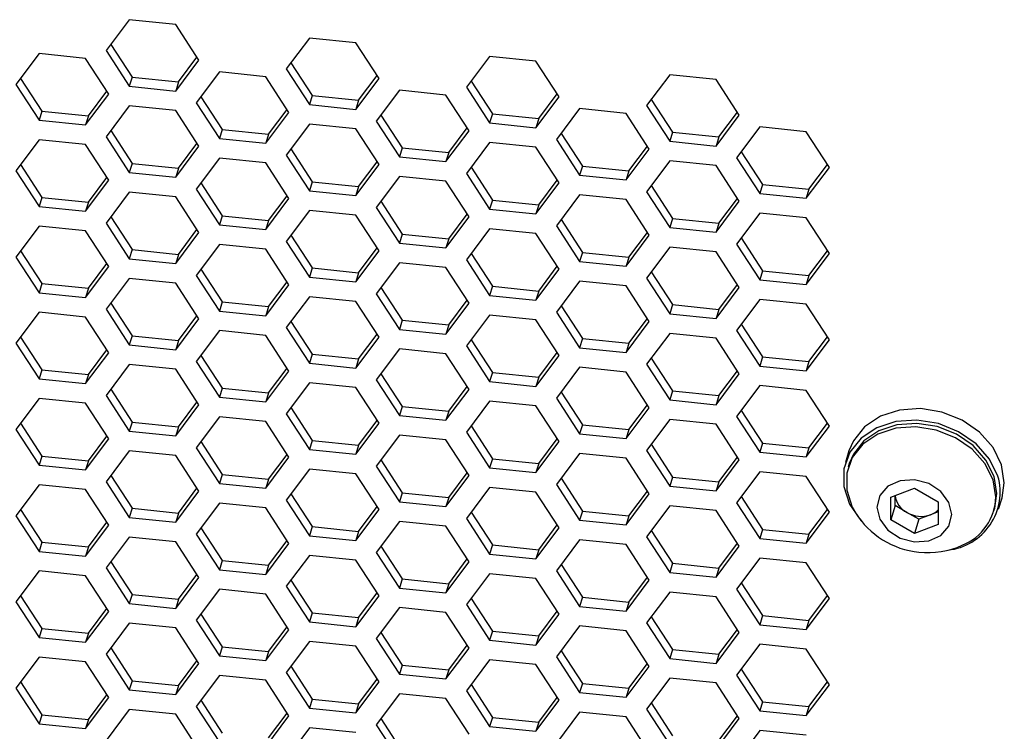
# Model space of a CAD drawing. Units: millimetres. Extents: x 50 to 4180, y 50 to 2920.
# Drawn here: x 2556 to 2618, y 848 to 892 of the extents above; entities that cross this region are included whole.
import ezdxf

# ---------------------------------------------------------------- set-up
doc = ezdxf.new("R2010")
doc.units = ezdxf.units.MM
doc.header["$LTSCALE"] = 10

msp = doc.modelspace()

# ---------------------------------------------------------------- linework, layer by layer
at = {"color": 7, "linetype": 'Continuous', "lineweight": 25}
for p, q in [((2563.302, 892.005), (2561.852, 890.07)), ((2566.202, 891.71), (2563.302, 892.005)), ((2567.651, 889.48), (2566.202, 891.71)), ((2562.143, 890.458), (2563.475, 888.409)), ((2574.56, 890.859), (2573.11, 888.924)), ((2577.459, 890.564), (2574.56, 890.859)), ((2578.909, 888.334), (2577.459, 890.564)), ((2557.673, 889.883), (2556.223, 887.949)), ((2560.573, 889.588), (2557.673, 889.883)), ((2561.852, 890.07), (2563.302, 887.84)), ((2562.023, 887.358), (2560.573, 889.588)), ((2566.202, 887.545), (2567.651, 889.48)), ((2566.375, 888.114), (2567.534, 889.66)), ((2573.401, 889.312), (2574.733, 887.263)), ((2585.818, 889.713), (2584.368, 887.778)), ((2588.717, 889.418), (2585.818, 889.713)), ((2590.167, 887.188), (2588.717, 889.418)), ((2568.931, 888.737), (2567.481, 886.803)), ((2571.831, 888.442), (2568.931, 888.737)), ((2573.11, 888.924), (2574.56, 886.694)), ((2597.075, 888.567), (2595.626, 886.632)), ((2599.975, 888.272), (2597.075, 888.567)), ((2556.223, 887.949), (2557.673, 885.719)), ((2556.514, 888.337), (2557.847, 886.287)), ((2563.475, 888.409), (2563.302, 887.84)), ((2563.475, 888.409), (2566.375, 888.114)), ((2566.375, 888.114), (2566.202, 887.545)), ((2573.28, 886.212), (2571.831, 888.442)), ((2577.459, 886.399), (2578.909, 888.334)), ((2577.633, 886.968), (2578.792, 888.514)), ((2584.659, 888.166), (2585.991, 886.117)), ((2601.425, 886.042), (2599.975, 888.272)), ((2560.573, 885.424), (2562.023, 887.358)), ((2560.746, 885.992), (2561.905, 887.539)), ((2563.302, 887.84), (2566.202, 887.545)), ((2580.189, 887.591), (2578.739, 885.657)), ((2583.088, 887.296), (2580.189, 887.591)), ((2584.538, 885.066), (2583.088, 887.296)), ((2584.368, 887.778), (2585.818, 885.548)), ((2588.891, 885.822), (2590.05, 887.368)), ((2567.481, 886.803), (2568.931, 884.573)), ((2567.772, 887.191), (2569.104, 885.141)), ((2574.733, 887.263), (2574.56, 886.694)), ((2574.56, 886.694), (2577.459, 886.399)), ((2574.733, 887.263), (2577.633, 886.968)), ((2577.633, 886.968), (2577.459, 886.399)), ((2588.717, 885.253), (2590.167, 887.188)), ((2595.916, 887.02), (2597.249, 884.971)), ((2557.847, 886.287), (2557.673, 885.719)), ((2557.847, 886.287), (2560.746, 885.992)), ((2563.302, 886.616), (2561.852, 884.681)), ((2566.202, 886.32), (2563.302, 886.616)), ((2567.651, 884.091), (2566.202, 886.32)), ((2571.831, 884.278), (2573.28, 886.212)), ((2572.004, 884.846), (2573.163, 886.393)), ((2585.991, 886.117), (2585.818, 885.548)), ((2585.991, 886.117), (2588.891, 885.822)), ((2591.446, 886.445), (2589.997, 884.511)), ((2594.346, 886.15), (2591.446, 886.445)), ((2595.796, 883.92), (2594.346, 886.15)), ((2595.626, 886.632), (2597.075, 884.403)), ((2600.149, 884.676), (2601.308, 886.222)), ((2557.673, 885.719), (2560.573, 885.424)), ((2560.746, 885.992), (2560.573, 885.424)), ((2574.56, 885.47), (2573.11, 883.535)), ((2577.459, 885.174), (2574.56, 885.47)), ((2578.739, 885.657), (2580.189, 883.427)), ((2579.03, 886.045), (2580.362, 883.995)), ((2585.818, 885.548), (2588.717, 885.253)), ((2588.891, 885.822), (2588.717, 885.253)), ((2599.975, 884.107), (2601.425, 886.042)), ((2562.143, 885.069), (2563.475, 883.02)), ((2569.104, 885.141), (2568.931, 884.573)), ((2569.104, 885.141), (2572.004, 884.846)), ((2572.004, 884.846), (2571.831, 884.278)), ((2578.909, 882.945), (2577.459, 885.174)), ((2583.088, 883.132), (2584.538, 885.066)), ((2583.262, 883.7), (2584.421, 885.247)), ((2590.288, 884.899), (2591.62, 882.849)), ((2597.249, 884.971), (2597.075, 884.403)), ((2597.249, 884.971), (2600.149, 884.676)), ((2602.704, 885.299), (2601.254, 883.365)), ((2605.604, 885.004), (2602.704, 885.299)), ((2607.054, 882.774), (2605.604, 885.004)), ((2557.673, 884.494), (2556.223, 882.559)), ((2560.573, 884.199), (2557.673, 884.494)), ((2561.852, 884.681), (2563.302, 882.451)), ((2566.375, 882.725), (2567.534, 884.271)), ((2568.931, 884.573), (2571.831, 884.278)), ((2585.818, 884.324), (2584.368, 882.389)), ((2588.717, 884.028), (2585.818, 884.324)), ((2589.997, 884.511), (2591.446, 882.281)), ((2597.075, 884.403), (2599.975, 884.107)), ((2600.149, 884.676), (2599.975, 884.107)), ((2562.023, 881.969), (2560.573, 884.199)), ((2566.202, 882.156), (2567.651, 884.091)), ((2573.401, 883.923), (2574.733, 881.874)), ((2580.362, 883.995), (2580.189, 883.427)), ((2580.362, 883.995), (2583.262, 883.7)), ((2583.262, 883.7), (2583.088, 883.132)), ((2590.167, 881.799), (2588.717, 884.028)), ((2594.346, 881.986), (2595.796, 883.92)), ((2594.52, 882.554), (2595.679, 884.101)), ((2601.545, 883.753), (2602.878, 881.703)), ((2563.475, 883.02), (2563.302, 882.451)), ((2563.475, 883.02), (2566.375, 882.725)), ((2568.931, 883.348), (2567.481, 881.413)), ((2571.831, 883.053), (2568.931, 883.348)), ((2573.28, 880.823), (2571.831, 883.053)), ((2573.11, 883.535), (2574.56, 881.305)), ((2577.633, 881.579), (2578.792, 883.125)), ((2580.189, 883.427), (2583.088, 883.132)), ((2597.075, 883.178), (2595.626, 881.243)), ((2599.975, 882.883), (2597.075, 883.178)), ((2601.254, 883.365), (2602.704, 881.135)), ((2556.223, 882.559), (2557.673, 880.33)), ((2556.514, 882.948), (2557.847, 880.898)), ((2563.302, 882.451), (2566.202, 882.156)), ((2566.375, 882.725), (2566.202, 882.156)), ((2577.459, 881.01), (2578.909, 882.945)), ((2584.368, 882.389), (2585.818, 880.159)), ((2584.659, 882.777), (2585.991, 880.728)), ((2591.62, 882.849), (2591.446, 882.281)), ((2591.62, 882.849), (2594.52, 882.554)), ((2594.52, 882.554), (2594.346, 881.986)), ((2601.425, 880.653), (2599.975, 882.883)), ((2605.604, 880.84), (2607.054, 882.774)), ((2605.778, 881.408), (2606.937, 882.955)), ((2560.573, 880.034), (2562.023, 881.969)), ((2560.746, 880.603), (2561.905, 882.149)), ((2567.772, 881.802), (2569.104, 879.752)), ((2574.733, 881.874), (2574.56, 881.305)), ((2574.733, 881.874), (2577.633, 881.579)), ((2580.189, 882.202), (2578.739, 880.267)), ((2583.088, 881.907), (2580.189, 882.202)), ((2584.538, 879.677), (2583.088, 881.907)), ((2588.717, 879.864), (2590.167, 881.799)), ((2588.891, 880.433), (2590.05, 881.979)), ((2591.446, 882.281), (2594.346, 881.986)), ((2563.302, 881.226), (2561.852, 879.292)), ((2566.202, 880.931), (2563.302, 881.226)), ((2567.481, 881.413), (2568.931, 879.184)), ((2574.56, 881.305), (2577.459, 881.01)), ((2577.633, 881.579), (2577.459, 881.01)), ((2595.626, 881.243), (2597.075, 879.013)), ((2595.916, 881.631), (2597.249, 879.582)), ((2602.878, 881.703), (2602.704, 881.135)), ((2602.704, 881.135), (2605.604, 880.84)), ((2602.878, 881.703), (2605.778, 881.408)), ((2605.778, 881.408), (2605.604, 880.84)), ((2557.847, 880.898), (2557.673, 880.33)), ((2557.847, 880.898), (2560.746, 880.603)), ((2560.746, 880.603), (2560.573, 880.034)), ((2567.651, 878.701), (2566.202, 880.931)), ((2571.831, 878.888), (2573.28, 880.823)), ((2572.004, 879.457), (2573.163, 881.003)), ((2579.03, 880.656), (2580.362, 878.606)), ((2585.991, 880.728), (2585.818, 880.159)), ((2585.991, 880.728), (2588.891, 880.433)), ((2591.446, 881.056), (2589.997, 879.122)), ((2594.346, 880.761), (2591.446, 881.056)), ((2595.796, 878.531), (2594.346, 880.761)), ((2599.975, 878.718), (2601.425, 880.653)), ((2600.149, 879.287), (2601.308, 880.833)), ((2557.673, 880.33), (2560.573, 880.034)), ((2574.56, 880.08), (2573.11, 878.146)), ((2577.459, 879.785), (2574.56, 880.08)), ((2578.739, 880.267), (2580.189, 878.038)), ((2585.818, 880.159), (2588.717, 879.864)), ((2588.891, 880.433), (2588.717, 879.864)), ((2602.704, 879.91), (2601.254, 877.976)), ((2605.604, 879.615), (2602.704, 879.91)), ((2561.852, 879.292), (2563.302, 877.062)), ((2562.143, 879.68), (2563.475, 877.631)), ((2569.104, 879.752), (2568.931, 879.184)), ((2569.104, 879.752), (2572.004, 879.457)), ((2572.004, 879.457), (2571.831, 878.888)), ((2578.909, 877.556), (2577.459, 879.785)), ((2583.088, 877.743), (2584.538, 879.677)), ((2583.262, 878.311), (2584.421, 879.857)), ((2590.288, 879.51), (2591.62, 877.46)), ((2597.249, 879.582), (2597.075, 879.013)), ((2597.249, 879.582), (2600.149, 879.287)), ((2600.149, 879.287), (2599.975, 878.718)), ((2607.054, 877.385), (2605.604, 879.615)), ((2557.673, 879.105), (2556.223, 877.17)), ((2560.573, 878.81), (2557.673, 879.105)), ((2562.023, 876.58), (2560.573, 878.81)), ((2566.202, 876.767), (2567.651, 878.701)), ((2566.375, 877.335), (2567.534, 878.882)), ((2568.931, 879.184), (2571.831, 878.888)), ((2585.818, 878.934), (2584.368, 877)), ((2588.717, 878.639), (2585.818, 878.934)), ((2589.997, 879.122), (2591.446, 876.892)), ((2594.52, 877.165), (2595.679, 878.712)), ((2597.075, 879.013), (2599.975, 878.718)), ((2573.11, 878.146), (2574.56, 875.916)), ((2573.401, 878.534), (2574.733, 876.485)), ((2580.362, 878.606), (2580.189, 878.038)), ((2580.362, 878.606), (2583.262, 878.311)), ((2583.262, 878.311), (2583.088, 877.743)), ((2590.167, 876.41), (2588.717, 878.639)), ((2594.346, 876.597), (2595.796, 878.531)), ((2601.545, 878.364), (2602.878, 876.314)), ((2556.514, 877.558), (2557.847, 875.509)), ((2563.475, 877.631), (2563.302, 877.062)), ((2563.475, 877.631), (2566.375, 877.335)), ((2568.931, 877.959), (2567.481, 876.024)), ((2571.831, 877.664), (2568.931, 877.959)), ((2573.28, 875.434), (2571.831, 877.664)), ((2577.459, 875.621), (2578.909, 877.556)), ((2577.633, 876.189), (2578.792, 877.736)), ((2580.189, 878.038), (2583.088, 877.743)), ((2591.62, 877.46), (2591.446, 876.892)), ((2591.62, 877.46), (2594.52, 877.165)), ((2597.075, 877.789), (2595.626, 875.854)), ((2599.975, 877.493), (2597.075, 877.789)), ((2601.425, 875.264), (2599.975, 877.493)), ((2601.254, 877.976), (2602.704, 875.746)), ((2605.778, 876.019), (2606.937, 877.566)), ((2556.223, 877.17), (2557.673, 874.94)), ((2563.302, 877.062), (2566.202, 876.767)), ((2566.375, 877.335), (2566.202, 876.767)), ((2584.368, 877), (2585.818, 874.77)), ((2584.659, 877.388), (2585.991, 875.339)), ((2591.446, 876.892), (2594.346, 876.597)), ((2594.52, 877.165), (2594.346, 876.597)), ((2605.604, 875.451), (2607.054, 877.385)), ((2560.573, 874.645), (2562.023, 876.58)), ((2560.746, 875.214), (2561.905, 876.76)), ((2567.772, 876.412), (2569.104, 874.363)), ((2574.733, 876.485), (2574.56, 875.916)), ((2574.733, 876.485), (2577.633, 876.189)), ((2580.189, 876.813), (2578.739, 874.878)), ((2583.088, 876.518), (2580.189, 876.813)), ((2584.538, 874.288), (2583.088, 876.518)), ((2588.717, 874.475), (2590.167, 876.41)), ((2588.891, 875.043), (2590.05, 876.59)), ((2595.916, 876.242), (2597.249, 874.193)), ((2602.878, 876.314), (2602.704, 875.746)), ((2602.878, 876.314), (2605.778, 876.019)), ((2563.302, 875.837), (2561.852, 873.903)), ((2566.202, 875.542), (2563.302, 875.837)), ((2567.481, 876.024), (2568.931, 873.794)), ((2572.004, 874.068), (2573.163, 875.614)), ((2574.56, 875.916), (2577.459, 875.621)), ((2577.633, 876.189), (2577.459, 875.621)), ((2591.446, 875.667), (2589.997, 873.732)), ((2594.346, 875.372), (2591.446, 875.667)), ((2595.626, 875.854), (2597.075, 873.624)), ((2602.704, 875.746), (2605.604, 875.451)), ((2605.778, 876.019), (2605.604, 875.451)), ((2557.847, 875.509), (2557.673, 874.94)), ((2557.847, 875.509), (2560.746, 875.214)), ((2560.746, 875.214), (2560.573, 874.645)), ((2567.651, 873.312), (2566.202, 875.542)), ((2571.831, 873.499), (2573.28, 875.434)), ((2579.03, 875.266), (2580.362, 873.217)), ((2585.991, 875.339), (2585.818, 874.77)), ((2585.991, 875.339), (2588.891, 875.043)), ((2588.891, 875.043), (2588.717, 874.475)), ((2595.796, 873.142), (2594.346, 875.372)), ((2599.975, 873.329), (2601.425, 875.264)), ((2600.149, 873.898), (2601.308, 875.444)), ((2557.673, 874.94), (2560.573, 874.645)), ((2574.56, 874.691), (2573.11, 872.757)), ((2577.459, 874.396), (2574.56, 874.691)), ((2578.909, 872.166), (2577.459, 874.396)), ((2578.739, 874.878), (2580.189, 872.649)), ((2583.262, 872.922), (2584.421, 874.468)), ((2585.818, 874.77), (2588.717, 874.475)), ((2602.704, 874.521), (2601.254, 872.586)), ((2605.604, 874.226), (2602.704, 874.521)), ((2561.852, 873.903), (2563.302, 871.673)), ((2562.143, 874.291), (2563.475, 872.241)), ((2569.104, 874.363), (2568.931, 873.794)), ((2568.931, 873.794), (2571.831, 873.499)), ((2569.104, 874.363), (2572.004, 874.068)), ((2572.004, 874.068), (2571.831, 873.499)), ((2583.088, 872.353), (2584.538, 874.288)), ((2590.288, 874.121), (2591.62, 872.071)), ((2597.249, 874.193), (2597.075, 873.624)), ((2597.249, 874.193), (2600.149, 873.898)), ((2600.149, 873.898), (2599.975, 873.329)), ((2607.054, 871.996), (2605.604, 874.226)), ((2557.673, 873.716), (2556.223, 871.781)), ((2560.573, 873.42), (2557.673, 873.716)), ((2562.023, 871.191), (2560.573, 873.42)), ((2566.202, 871.378), (2567.651, 873.312)), ((2566.375, 871.946), (2567.534, 873.493)), ((2573.401, 873.145), (2574.733, 871.095)), ((2580.362, 873.217), (2580.189, 872.649)), ((2580.362, 873.217), (2583.262, 872.922)), ((2585.818, 873.545), (2584.368, 871.611)), ((2588.717, 873.25), (2585.818, 873.545)), ((2590.167, 871.02), (2588.717, 873.25)), ((2589.997, 873.732), (2591.446, 871.503)), ((2594.346, 871.207), (2595.796, 873.142)), ((2594.52, 871.776), (2595.679, 873.322)), ((2597.075, 873.624), (2599.975, 873.329)), ((2568.931, 872.57), (2567.481, 870.635)), ((2571.831, 872.275), (2568.931, 872.57)), ((2573.11, 872.757), (2574.56, 870.527)), ((2580.189, 872.649), (2583.088, 872.353)), ((2583.262, 872.922), (2583.088, 872.353)), ((2601.254, 872.586), (2602.704, 870.357)), ((2601.545, 872.975), (2602.878, 870.925)), ((2556.514, 872.169), (2557.847, 870.12)), ((2563.475, 872.241), (2563.302, 871.673)), ((2563.475, 872.241), (2566.375, 871.946)), ((2566.375, 871.946), (2566.202, 871.378)), ((2573.28, 870.045), (2571.831, 872.275)), ((2577.459, 870.232), (2578.909, 872.166)), ((2577.633, 870.8), (2578.792, 872.347)), ((2584.659, 871.999), (2585.991, 869.949)), ((2591.62, 872.071), (2591.446, 871.503)), ((2591.62, 872.071), (2594.52, 871.776)), ((2597.075, 872.399), (2595.626, 870.465)), ((2599.975, 872.104), (2597.075, 872.399)), ((2601.425, 869.874), (2599.975, 872.104)), ((2605.604, 870.061), (2607.054, 871.996)), ((2605.778, 870.63), (2606.937, 872.176)), ((2556.223, 871.781), (2557.673, 869.551)), ((2560.746, 869.825), (2561.905, 871.371)), ((2563.302, 871.673), (2566.202, 871.378)), ((2580.189, 871.424), (2578.739, 869.489)), ((2583.088, 871.129), (2580.189, 871.424)), ((2584.368, 871.611), (2585.818, 869.381)), ((2591.446, 871.503), (2594.346, 871.207)), ((2594.52, 871.776), (2594.346, 871.207)), ((2560.573, 869.256), (2562.023, 871.191)), ((2567.772, 871.023), (2569.104, 868.974)), ((2574.733, 871.095), (2574.56, 870.527)), ((2574.733, 871.095), (2577.633, 870.8)), ((2577.633, 870.8), (2577.459, 870.232)), ((2584.538, 868.899), (2583.088, 871.129)), ((2588.717, 869.086), (2590.167, 871.02)), ((2588.891, 869.654), (2590.05, 871.201)), ((2595.916, 870.853), (2597.249, 868.804)), ((2602.878, 870.925), (2602.704, 870.357)), ((2602.878, 870.925), (2605.778, 870.63)), ((2557.847, 870.12), (2557.673, 869.551)), ((2557.847, 870.12), (2560.746, 869.825)), ((2563.302, 870.448), (2561.852, 868.513)), ((2566.202, 870.153), (2563.302, 870.448)), ((2567.651, 867.923), (2566.202, 870.153)), ((2567.481, 870.635), (2568.931, 868.405)), ((2572.004, 868.679), (2573.163, 870.225)), ((2574.56, 870.527), (2577.459, 870.232)), ((2591.446, 870.278), (2589.997, 868.343)), ((2594.346, 869.983), (2591.446, 870.278)), ((2595.626, 870.465), (2597.075, 868.235)), ((2602.704, 870.357), (2605.604, 870.061)), ((2605.778, 870.63), (2605.604, 870.061)), ((2557.673, 869.551), (2560.573, 869.256)), ((2560.746, 869.825), (2560.573, 869.256)), ((2571.831, 868.11), (2573.28, 870.045)), ((2578.739, 869.489), (2580.189, 867.259)), ((2579.03, 869.877), (2580.362, 867.828)), ((2585.991, 869.949), (2585.818, 869.381)), ((2585.991, 869.949), (2588.891, 869.654)), ((2588.891, 869.654), (2588.717, 869.086)), ((2595.796, 867.753), (2594.346, 869.983)), ((2599.975, 867.94), (2601.425, 869.874)), ((2600.149, 868.508), (2601.308, 870.055)), ((2562.143, 868.902), (2563.475, 866.852)), ((2569.104, 868.974), (2568.931, 868.405)), ((2569.104, 868.974), (2572.004, 868.679)), ((2574.56, 869.302), (2573.11, 867.368)), ((2577.459, 869.007), (2574.56, 869.302)), ((2578.909, 866.777), (2577.459, 869.007)), ((2583.088, 866.964), (2584.538, 868.899)), ((2583.262, 867.533), (2584.421, 869.079)), ((2585.818, 869.381), (2588.717, 869.086)), ((2602.704, 869.132), (2601.254, 867.197)), ((2605.604, 868.837), (2602.704, 869.132)), ((2607.054, 866.607), (2605.604, 868.837)), ((2557.673, 868.326), (2556.223, 866.392)), ((2560.573, 868.031), (2557.673, 868.326)), ((2561.852, 868.513), (2563.302, 866.284)), ((2568.931, 868.405), (2571.831, 868.11)), ((2572.004, 868.679), (2571.831, 868.11)), ((2589.997, 868.343), (2591.446, 866.113)), ((2590.288, 868.731), (2591.62, 866.682)), ((2597.249, 868.804), (2597.075, 868.235)), ((2597.075, 868.235), (2599.975, 867.94)), ((2597.249, 868.804), (2600.149, 868.508)), ((2600.149, 868.508), (2599.975, 867.94)), ((2562.023, 865.802), (2560.573, 868.031)), ((2566.202, 865.989), (2567.651, 867.923)), ((2566.375, 866.557), (2567.534, 868.103)), ((2573.401, 867.756), (2574.733, 865.706)), ((2580.362, 867.828), (2580.189, 867.259)), ((2580.362, 867.828), (2583.262, 867.533)), ((2585.818, 868.156), (2584.368, 866.222)), ((2588.717, 867.861), (2585.818, 868.156)), ((2590.167, 865.631), (2588.717, 867.861)), ((2594.346, 865.818), (2595.796, 867.753)), ((2594.52, 866.387), (2595.679, 867.933)), ((2568.931, 867.181), (2567.481, 865.246)), ((2571.831, 866.885), (2568.931, 867.181)), ((2573.11, 867.368), (2574.56, 865.138)), ((2580.189, 867.259), (2583.088, 866.964)), ((2583.262, 867.533), (2583.088, 866.964)), ((2597.075, 867.01), (2595.626, 865.076)), ((2599.975, 866.715), (2597.075, 867.01)), ((2601.254, 867.197), (2602.704, 864.967)), ((2601.545, 867.585), (2602.878, 865.536)), ((2556.223, 866.392), (2557.673, 864.162)), ((2556.514, 866.78), (2557.847, 864.731)), ((2563.475, 866.852), (2563.302, 866.284)), ((2563.475, 866.852), (2566.375, 866.557)), ((2566.375, 866.557), (2566.202, 865.989)), ((2573.28, 864.656), (2571.831, 866.885)), ((2577.459, 864.843), (2578.909, 866.777)), ((2577.633, 865.411), (2578.792, 866.958)), ((2584.659, 866.61), (2585.991, 864.56)), ((2591.62, 866.682), (2591.446, 866.113)), ((2591.62, 866.682), (2594.52, 866.387)), ((2594.52, 866.387), (2594.346, 865.818)), ((2601.425, 864.485), (2599.975, 866.715)), ((2605.604, 864.672), (2607.054, 866.607)), ((2605.778, 865.241), (2606.937, 866.787)), ((2560.573, 863.867), (2562.023, 865.802)), ((2560.746, 864.435), (2561.905, 865.982)), ((2563.302, 866.284), (2566.202, 865.989)), ((2580.189, 866.035), (2578.739, 864.1)), ((2583.088, 865.739), (2580.189, 866.035)), ((2584.368, 866.222), (2585.818, 863.992)), ((2588.891, 864.265), (2590.05, 865.812)), ((2591.446, 866.113), (2594.346, 865.818)), ((2567.481, 865.246), (2568.931, 863.016)), ((2567.772, 865.634), (2569.104, 863.585)), ((2574.733, 865.706), (2574.56, 865.138)), ((2574.56, 865.138), (2577.459, 864.843)), ((2574.733, 865.706), (2577.633, 865.411)), ((2577.633, 865.411), (2577.459, 864.843)), ((2584.538, 863.51), (2583.088, 865.739)), ((2588.717, 863.697), (2590.167, 865.631)), ((2595.916, 865.464), (2597.249, 863.414)), ((2602.878, 865.536), (2602.704, 864.967)), ((2602.878, 865.536), (2605.778, 865.241)), ((2605.778, 865.241), (2605.604, 864.672)), ((2557.847, 864.731), (2557.673, 864.162)), ((2557.847, 864.731), (2560.746, 864.435)), ((2563.302, 865.059), (2561.852, 863.124)), ((2566.202, 864.764), (2563.302, 865.059)), ((2567.651, 862.534), (2566.202, 864.764)), ((2571.831, 862.721), (2573.28, 864.656)), ((2572.004, 863.289), (2573.163, 864.836)), ((2585.991, 864.56), (2585.818, 863.992)), ((2585.991, 864.56), (2588.891, 864.265)), ((2591.446, 864.889), (2589.997, 862.954)), ((2594.346, 864.593), (2591.446, 864.889)), ((2595.796, 862.364), (2594.346, 864.593)), ((2595.626, 865.076), (2597.075, 862.846)), ((2600.149, 863.119), (2601.308, 864.666)), ((2602.704, 864.967), (2605.604, 864.672)), ((2608.279, 865.047), (2608.061, 864.331)), ((2557.673, 864.162), (2560.573, 863.867)), ((2560.746, 864.435), (2560.573, 863.867)), ((2574.56, 863.913), (2573.11, 861.978)), ((2577.459, 863.618), (2574.56, 863.913)), ((2578.739, 864.1), (2580.189, 861.87)), ((2579.03, 864.488), (2580.362, 862.439)), ((2585.818, 863.992), (2588.717, 863.697)), ((2588.891, 864.265), (2588.717, 863.697)), ((2599.975, 862.551), (2601.425, 864.485)), ((2608.3, 864.258), (2608.234, 864.042)), ((2562.143, 863.512), (2563.475, 861.463)), ((2569.104, 863.585), (2568.931, 863.016)), ((2569.104, 863.585), (2572.004, 863.289)), ((2572.004, 863.289), (2571.831, 862.721)), ((2578.909, 861.388), (2577.459, 863.618)), ((2583.088, 861.575), (2584.538, 863.51)), ((2583.262, 862.144), (2584.421, 863.69)), ((2590.288, 863.342), (2591.62, 861.293)), ((2597.249, 863.414), (2597.075, 862.846)), ((2597.249, 863.414), (2600.149, 863.119)), ((2602.704, 863.743), (2601.254, 861.808)), ((2605.604, 863.447), (2602.704, 863.743)), ((2607.054, 861.218), (2605.604, 863.447)), ((2557.673, 862.937), (2556.223, 861.003)), ((2560.573, 862.642), (2557.673, 862.937)), ((2561.852, 863.124), (2563.302, 860.895)), ((2566.375, 861.168), (2567.534, 862.714)), ((2568.931, 863.016), (2571.831, 862.721)), ((2585.818, 862.767), (2584.368, 860.832)), ((2588.717, 862.472), (2585.818, 862.767)), ((2589.997, 862.954), (2591.446, 860.724)), ((2597.075, 862.846), (2599.975, 862.551)), ((2600.149, 863.119), (2599.975, 862.551)), ((2610.888, 862.164), (2612.365, 862.721)), ((2612.365, 862.721), (2613.842, 861.864)), ((2562.023, 860.412), (2560.573, 862.642)), ((2566.202, 860.599), (2567.651, 862.534)), ((2573.401, 862.367), (2574.733, 860.317)), ((2580.362, 862.439), (2580.189, 861.87)), ((2580.362, 862.439), (2583.262, 862.144)), ((2583.262, 862.144), (2583.088, 861.575)), ((2590.167, 860.242), (2588.717, 862.472)), ((2594.346, 860.429), (2595.796, 862.364)), ((2594.52, 860.998), (2595.679, 862.544)), ((2601.545, 862.196), (2602.878, 860.147)), ((2610.888, 860.75), (2610.888, 862.164)), ((2611.159, 861.637), (2611.159, 862.266)), ((2617.624, 861.41), (2617.843, 862.126)), ((2563.475, 861.463), (2563.302, 860.895)), ((2563.475, 861.463), (2566.375, 861.168)), ((2568.931, 861.791), (2567.481, 859.857)), ((2571.831, 861.496), (2568.931, 861.791)), ((2573.28, 859.266), (2571.831, 861.496)), ((2573.11, 861.978), (2574.56, 859.749)), ((2577.633, 860.022), (2578.792, 861.568)), ((2580.189, 861.87), (2583.088, 861.575)), ((2597.075, 861.621), (2595.626, 859.686)), ((2599.975, 861.326), (2597.075, 861.621)), ((2601.254, 861.808), (2602.704, 859.578)), ((2611.159, 861.637), (2610.888, 860.75)), ((2611.897, 861.208), (2611.159, 861.637)), ((2613.842, 861.864), (2613.842, 860.449)), ((2617.319, 861.267), (2617.385, 861.483)), ((2556.223, 861.003), (2557.673, 858.773)), ((2556.514, 861.391), (2557.847, 859.341)), ((2563.302, 860.895), (2566.202, 860.599)), ((2566.375, 861.168), (2566.202, 860.599)), ((2577.459, 859.453), (2578.909, 861.388)), ((2584.368, 860.832), (2585.818, 858.603)), ((2584.659, 861.221), (2585.991, 859.171)), ((2591.62, 861.293), (2591.446, 860.724)), ((2591.62, 861.293), (2594.52, 860.998)), ((2594.52, 860.998), (2594.346, 860.429)), ((2601.425, 859.096), (2599.975, 861.326)), ((2605.604, 859.283), (2607.054, 861.218)), ((2605.778, 859.852), (2606.937, 861.398)), ((2612.636, 860.779), (2611.897, 861.208)), ((2613.374, 861.058), (2612.636, 860.779)), ((2613.842, 861.234), (2613.374, 861.058)), ((2560.573, 858.478), (2562.023, 860.412)), ((2560.746, 859.046), (2561.905, 860.593)), ((2567.772, 860.245), (2569.104, 858.195)), ((2574.733, 860.317), (2574.56, 859.749)), ((2574.733, 860.317), (2577.633, 860.022)), ((2580.189, 860.645), (2578.739, 858.711)), ((2583.088, 860.35), (2580.189, 860.645)), ((2584.538, 858.12), (2583.088, 860.35)), ((2588.717, 858.307), (2590.167, 860.242)), ((2588.891, 858.876), (2590.05, 860.422)), ((2591.446, 860.724), (2594.346, 860.429)), ((2612.365, 859.893), (2610.888, 860.75)), ((2612.636, 860.779), (2612.365, 859.893)), ((2613.842, 860.449), (2612.365, 859.893)), ((2563.302, 859.67), (2561.852, 857.735)), ((2566.202, 859.375), (2563.302, 859.67)), ((2567.481, 859.857), (2568.931, 857.627)), ((2574.56, 859.749), (2577.459, 859.453)), ((2577.633, 860.022), (2577.459, 859.453)), ((2595.626, 859.686), (2597.075, 857.457)), ((2595.916, 860.075), (2597.249, 858.025)), ((2602.878, 860.147), (2602.704, 859.578)), ((2602.878, 860.147), (2605.778, 859.852)), ((2605.778, 859.852), (2605.604, 859.283)), ((2557.847, 859.341), (2557.673, 858.773)), ((2557.847, 859.341), (2560.746, 859.046)), ((2560.746, 859.046), (2560.573, 858.478)), ((2567.651, 857.145), (2566.202, 859.375)), ((2571.831, 857.332), (2573.28, 859.266)), ((2572.004, 857.9), (2573.163, 859.447)), ((2579.03, 859.099), (2580.362, 857.05)), ((2585.991, 859.171), (2585.818, 858.603)), ((2585.991, 859.171), (2588.891, 858.876)), ((2591.446, 859.499), (2589.997, 857.565)), ((2594.346, 859.204), (2591.446, 859.499)), ((2595.796, 856.974), (2594.346, 859.204)), ((2599.975, 857.162), (2601.425, 859.096)), ((2600.149, 857.73), (2601.308, 859.276)), ((2602.704, 859.578), (2605.604, 859.283)), ((2557.673, 858.773), (2560.573, 858.478)), ((2574.56, 858.524), (2573.11, 856.589)), ((2577.459, 858.229), (2574.56, 858.524)), ((2578.739, 858.711), (2580.189, 856.481)), ((2585.818, 858.603), (2588.717, 858.307)), ((2588.891, 858.876), (2588.717, 858.307)), ((2562.143, 858.123), (2563.475, 856.074)), ((2569.104, 858.195), (2568.931, 857.627)), ((2569.104, 858.195), (2572.004, 857.9)), ((2572.004, 857.9), (2571.831, 857.332)), ((2578.909, 855.999), (2577.459, 858.229)), ((2583.088, 856.186), (2584.538, 858.12)), ((2583.262, 856.754), (2584.421, 858.301)), ((2590.288, 857.953), (2591.62, 855.904)), ((2597.249, 858.025), (2597.075, 857.457)), ((2597.249, 858.025), (2600.149, 857.73)), ((2602.704, 858.353), (2601.254, 856.419)), ((2605.604, 858.058), (2602.704, 858.353)), ((2607.054, 855.829), (2605.604, 858.058)), ((2557.673, 857.548), (2556.223, 855.614)), ((2560.573, 857.253), (2557.673, 857.548)), ((2562.023, 855.023), (2560.573, 857.253)), ((2561.852, 857.735), (2563.302, 855.505)), ((2566.202, 855.21), (2567.651, 857.145)), ((2566.375, 855.779), (2567.534, 857.325)), ((2568.931, 857.627), (2571.831, 857.332)), ((2585.818, 857.378), (2584.368, 855.443)), ((2588.717, 857.083), (2585.818, 857.378)), ((2589.997, 857.565), (2591.446, 855.335)), ((2594.52, 855.608), (2595.679, 857.155)), ((2597.075, 857.457), (2599.975, 857.162)), ((2600.149, 857.73), (2599.975, 857.162)), ((2573.11, 856.589), (2574.56, 854.359)), ((2573.401, 856.977), (2574.733, 854.928)), ((2580.362, 857.05), (2580.189, 856.481)), ((2580.362, 857.05), (2583.262, 856.754)), ((2583.262, 856.754), (2583.088, 856.186)), ((2590.167, 854.853), (2588.717, 857.083)), ((2594.346, 855.04), (2595.796, 856.974)), ((2601.545, 856.807), (2602.878, 854.758)), ((2556.514, 856.002), (2557.847, 853.952)), ((2563.475, 856.074), (2563.302, 855.505)), ((2563.475, 856.074), (2566.375, 855.779)), ((2568.931, 856.402), (2567.481, 854.468)), ((2571.831, 856.107), (2568.931, 856.402)), ((2573.28, 853.877), (2571.831, 856.107)), ((2577.459, 854.064), (2578.909, 855.999)), ((2577.633, 854.633), (2578.792, 856.179)), ((2580.189, 856.481), (2583.088, 856.186)), ((2597.075, 856.232), (2595.626, 854.297)), ((2599.975, 855.937), (2597.075, 856.232)), ((2601.425, 853.707), (2599.975, 855.937)), ((2601.254, 856.419), (2602.704, 854.189)), ((2605.778, 854.462), (2606.937, 856.009)), ((2556.223, 855.614), (2557.673, 853.384)), ((2563.302, 855.505), (2566.202, 855.21)), ((2566.375, 855.779), (2566.202, 855.21)), ((2584.368, 855.443), (2585.818, 853.213)), ((2584.659, 855.831), (2585.991, 853.782)), ((2591.62, 855.904), (2591.446, 855.335)), ((2591.446, 855.335), (2594.346, 855.04)), ((2591.62, 855.904), (2594.52, 855.608)), ((2594.52, 855.608), (2594.346, 855.04)), ((2605.604, 853.894), (2607.054, 855.829)), ((2560.573, 853.089), (2562.023, 855.023)), ((2560.746, 853.657), (2561.905, 855.204)), ((2567.772, 854.856), (2569.104, 852.806)), ((2574.733, 854.928), (2574.56, 854.359)), ((2574.733, 854.928), (2577.633, 854.633)), ((2580.189, 855.256), (2578.739, 853.322)), ((2583.088, 854.961), (2580.189, 855.256)), ((2584.538, 852.731), (2583.088, 854.961)), ((2588.717, 852.918), (2590.167, 854.853)), ((2588.891, 853.487), (2590.05, 855.033)), ((2595.916, 854.685), (2597.249, 852.636)), ((2602.878, 854.758), (2602.704, 854.189)), ((2602.878, 854.758), (2605.778, 854.462)), ((2563.302, 854.281), (2561.852, 852.346)), ((2566.202, 853.985), (2563.302, 854.281)), ((2567.481, 854.468), (2568.931, 852.238)), ((2574.56, 854.359), (2577.459, 854.064)), ((2577.633, 854.633), (2577.459, 854.064)), ((2591.446, 854.11), (2589.997, 852.176)), ((2594.346, 853.815), (2591.446, 854.11)), ((2595.626, 854.297), (2597.075, 852.068)), ((2602.704, 854.189), (2605.604, 853.894)), ((2605.778, 854.462), (2605.604, 853.894)), ((2557.847, 853.952), (2557.673, 853.384)), ((2557.847, 853.952), (2560.746, 853.657)), ((2560.746, 853.657), (2560.573, 853.089)), ((2567.651, 851.756), (2566.202, 853.985)), ((2571.831, 851.943), (2573.28, 853.877)), ((2572.004, 852.511), (2573.163, 854.058)), ((2579.03, 853.71), (2580.362, 851.66)), ((2585.991, 853.782), (2585.818, 853.213)), ((2585.991, 853.782), (2588.891, 853.487)), ((2588.891, 853.487), (2588.717, 852.918)), ((2595.796, 851.585), (2594.346, 853.815)), ((2599.975, 851.772), (2601.425, 853.707)), ((2600.149, 852.341), (2601.308, 853.887)), ((2557.673, 853.384), (2560.573, 853.089)), ((2574.56, 853.135), (2573.11, 851.2)), ((2577.459, 852.839), (2574.56, 853.135)), ((2578.909, 850.61), (2577.459, 852.839)), ((2578.739, 853.322), (2580.189, 851.092)), ((2583.262, 851.365), (2584.421, 852.912)), ((2585.818, 853.213), (2588.717, 852.918)), ((2602.704, 852.964), (2601.254, 851.03)), ((2605.604, 852.669), (2602.704, 852.964)), ((2561.852, 852.346), (2563.302, 850.116)), ((2562.143, 852.734), (2563.475, 850.685)), ((2569.104, 852.806), (2568.931, 852.238)), ((2568.931, 852.238), (2571.831, 851.943)), ((2569.104, 852.806), (2572.004, 852.511)), ((2572.004, 852.511), (2571.831, 851.943)), ((2583.088, 850.797), (2584.538, 852.731)), ((2590.288, 852.564), (2591.62, 850.514)), ((2597.249, 852.636), (2597.075, 852.068)), ((2597.249, 852.636), (2600.149, 852.341)), ((2600.149, 852.341), (2599.975, 851.772)), ((2607.054, 850.439), (2605.604, 852.669)), ((2557.673, 852.159), (2556.223, 850.224)), ((2560.573, 851.864), (2557.673, 852.159)), ((2562.023, 849.634), (2560.573, 851.864)), ((2566.202, 849.821), (2567.651, 851.756)), ((2566.375, 850.39), (2567.534, 851.936)), ((2580.362, 851.66), (2580.189, 851.092)), ((2580.362, 851.66), (2583.262, 851.365)), ((2585.818, 851.989), (2584.368, 850.054)), ((2588.717, 851.693), (2585.818, 851.989)), ((2590.167, 849.464), (2588.717, 851.693)), ((2589.997, 852.176), (2591.446, 849.946)), ((2594.52, 850.219), (2595.679, 851.766)), ((2597.075, 852.068), (2599.975, 851.772)), ((2568.931, 851.013), (2567.481, 849.078)), ((2571.831, 850.718), (2568.931, 851.013)), ((2573.11, 851.2), (2574.56, 848.97)), ((2573.401, 851.588), (2574.733, 849.539)), ((2580.189, 851.092), (2583.088, 850.797)), ((2583.262, 851.365), (2583.088, 850.797)), ((2594.346, 849.651), (2595.796, 851.585)), ((2601.254, 851.03), (2602.704, 848.8)), ((2601.545, 851.418), (2602.878, 849.368)), ((2556.514, 850.613), (2557.847, 848.563)), ((2563.475, 850.685), (2563.302, 850.116)), ((2563.475, 850.685), (2566.375, 850.39)), ((2566.375, 850.39), (2566.202, 849.821)), ((2573.28, 848.488), (2571.831, 850.718)), ((2577.459, 848.675), (2578.909, 850.61)), ((2577.633, 849.244), (2578.792, 850.79)), ((2584.659, 850.442), (2585.991, 848.393)), ((2591.62, 850.514), (2591.446, 849.946)), ((2591.62, 850.514), (2594.52, 850.219)), ((2597.075, 850.843), (2595.626, 848.908)), ((2599.975, 850.548), (2597.075, 850.843)), ((2601.425, 848.318), (2599.975, 850.548)), ((2605.604, 848.505), (2607.054, 850.439)), ((2605.778, 849.073), (2606.937, 850.62)), ((2556.223, 850.224), (2557.673, 847.995)), ((2560.746, 848.268), (2561.905, 849.814)), ((2563.302, 850.116), (2566.202, 849.821)), ((2580.189, 849.867), (2578.739, 847.932)), ((2583.088, 849.572), (2580.189, 849.867)), ((2584.368, 850.054), (2585.818, 847.824)), ((2591.446, 849.946), (2594.346, 849.651)), ((2594.52, 850.219), (2594.346, 849.651)), ((2560.573, 847.699), (2562.023, 849.634)), ((2567.772, 849.467), (2569.104, 847.417)), ((2574.733, 849.539), (2574.56, 848.97)), ((2574.733, 849.539), (2577.633, 849.244)), ((2577.633, 849.244), (2577.459, 848.675)), ((2584.538, 847.342), (2583.088, 849.572)), ((2588.717, 847.529), (2590.167, 849.464)), ((2588.891, 848.098), (2590.05, 849.644)), ((2595.916, 849.296), (2597.249, 847.247)), ((2602.878, 849.368), (2602.704, 848.8)), ((2602.878, 849.368), (2605.778, 849.073)), ((2557.847, 848.563), (2557.673, 847.995)), ((2557.847, 848.563), (2560.746, 848.268)), ((2563.302, 848.891), (2561.852, 846.957)), ((2566.202, 848.596), (2563.302, 848.891)), ((2567.651, 846.366), (2566.202, 848.596)), ((2567.481, 849.078), (2568.931, 846.849)), ((2572.004, 847.122), (2573.163, 848.668)), ((2574.56, 848.97), (2577.459, 848.675)), ((2591.446, 848.721), (2589.997, 846.786)), ((2594.346, 848.426), (2591.446, 848.721)), ((2595.626, 848.908), (2597.075, 846.678)), ((2602.704, 848.8), (2605.604, 848.505)), ((2605.778, 849.073), (2605.604, 848.505)), ((2557.673, 847.995), (2560.573, 847.699)), ((2560.746, 848.268), (2560.573, 847.699)), ((2571.831, 846.553), (2573.28, 848.488)), ((2578.739, 847.932), (2580.189, 845.703)), ((2579.03, 848.321), (2580.362, 846.271)), ((2585.991, 848.393), (2585.818, 847.824)), ((2585.991, 848.393), (2588.891, 848.098)), ((2588.891, 848.098), (2588.717, 847.529)), ((2595.796, 846.196), (2594.346, 848.426)), ((2599.975, 846.383), (2601.425, 848.318)), ((2600.149, 846.952), (2601.308, 848.498)), ((2574.56, 847.745), (2573.11, 845.811)), ((2577.459, 847.45), (2574.56, 847.745)), ((2585.818, 847.824), (2588.717, 847.529)), ((2602.704, 847.575), (2601.254, 845.641)), ((2605.604, 847.28), (2602.704, 847.575))]:
    msp.add_line(p, q, dxfattribs=at)
at = {"color": 7, "linetype": 'Continuous', "lineweight": 25, "flags": 128}
for points in [[(2617.809, 864.187), (2617.28, 865.262), (2616.439, 866.214), (2615.347, 866.97), (2614.085, 867.476), (2612.748, 867.693), (2611.434, 867.606), (2610.24, 867.22), (2609.256, 866.565), (2608.554, 865.689), (2608.279, 865.047)], [(2617.59, 863.47), (2617.062, 864.546), (2616.22, 865.497), (2615.128, 866.254), (2613.867, 866.759), (2612.529, 866.977), (2611.215, 866.889), (2610.022, 866.504), (2609.037, 865.849), (2608.335, 864.973), (2607.967, 863.941), (2607.961, 862.83), (2608.317, 861.722), (2609.009, 860.699), (2609.246, 860.448)], [(2617.454, 862.178), (2617.281, 863.242), (2616.773, 864.263), (2615.969, 865.164), (2614.929, 865.879), (2613.728, 866.355), (2612.457, 866.556), (2611.21, 866.468), (2610.079, 866.097), (2609.148, 865.471), (2608.486, 864.636), (2608.142, 863.654), (2608.142, 862.598), (2608.486, 861.546), (2608.685, 861.191)], [(2617.385, 861.483), (2617.52, 862.394), (2617.347, 863.458), (2616.839, 864.479), (2616.035, 865.38), (2614.995, 866.095), (2613.794, 866.571), (2612.523, 866.772), (2611.276, 866.684), (2610.145, 866.314), (2609.214, 865.687), (2608.552, 864.852), (2608.3, 864.258)], [(2617.843, 862.126), (2617.985, 863.066), (2617.809, 864.187)], [(2614.704, 861.069), (2614.526, 861.829), (2614.019, 862.51), (2613.26, 863.007), (2612.365, 863.246), (2611.47, 863.19), (2610.711, 862.846), (2610.204, 862.269), (2610.026, 861.545), (2610.204, 860.785), (2610.711, 860.104), (2611.47, 859.606), (2612.365, 859.368), (2613.26, 859.424), (2614.019, 859.767), (2614.526, 860.345), (2614.704, 861.069)]]:
    msp.add_lwpolyline(points, dxfattribs=at)
at = {"color": 7, "linetype": 'Continuous', "lineweight": 25}
for centre, radius, start, end in [((2614.07, 862.485), 3.655, 276.30543, 15.63847), ((2612.538, 862.438), 1.387, 187.0646, 242.49728), ((2614.108, 862.262), 3.348, 291.8344, 358.55909), ((2613.191, 864.01), 5.315, 212.02793, 264.1878), ((2612.798, 862.724), 1.763, 239.28411, 289.09149), ((2612.96, 862.202), 1.217, 289.92836, 316.49103), ((2613.191, 864.01), 5.315, 264.1878, 294.00249)]:
    msp.add_arc(centre, radius, start, end, dxfattribs=at)

doc.saveas('drawing.dxf')
